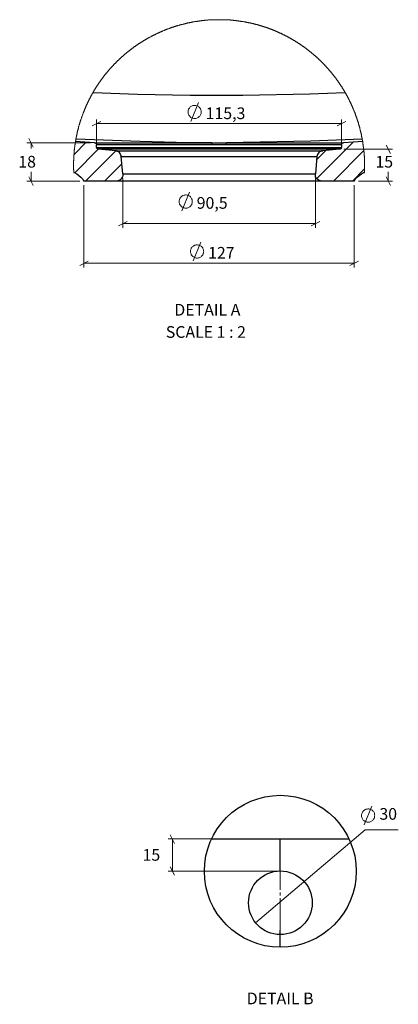
# Model space of a CAD drawing. Units: millimetres. Extents: x 311 to 2694, y -2066 to 503.
# Drawn here: x 1954 to 2133, y -352 to 112 of the extents above; entities that cross this region are included whole.
import ezdxf

# ---------------------------------------------------------------- set-up
doc = ezdxf.new("R2010")
doc.units = ezdxf.units.MM
doc.linetypes.add('AI-Linetype-3', pattern=[19.05, 15.24, -1.27, 1.27, -1.27])
for name, color, linetype in [('Capa 1', 7, 'Continuous'), ('Capa 3', 7, 'Continuous'), ('DUPONT CORIAN DIMENSIONS', 7, 'Continuous')]:
    doc.layers.add(name, color=color, linetype=linetype)
doc.styles.get("Standard").update_dxf_attribs({"font": 'arial.ttf'})

msp = doc.modelspace()

# ---------------------------------------------------------------- linework, layer by layer
at = {"layer": 'Capa 1', "lineweight": 18}
for points in [[(2116.87, 43.01), (2116.87, 43.15), (2116.87, 43.36), (2116.87, 43.5), (2116.87, 43.64), (2116.87, 43.85), (2116.87, 44), (2116.87, 44.21), (2116.87, 44.35), (2116.87, 44.49), (2116.87, 44.7), (2116.87, 44.84), (2116.87, 44.98), (2116.87, 45.2), (2116.87, 45.34), (2116.87, 45.48), (2116.87, 45.69), (2116.87, 45.83), (2116.87, 45.97), (2116.8, 46.18), (2116.8, 46.32), (2116.8, 46.47), (2116.8, 46.68), (2116.8, 46.82), (2116.8, 46.96), (2116.8, 47.17), (2116.8, 47.31), (2116.73, 47.45), (2116.73, 47.66), (2116.73, 47.81), (2116.73, 47.95), (2116.73, 48.16), (2116.73, 48.3), (2116.66, 48.44), (2116.66, 48.65), (2116.66, 48.79), (2116.66, 48.93), (2116.66, 49.15), (2116.59, 49.29), (2116.59, 49.43), (2116.59, 49.64), (2116.59, 49.78), (2116.59, 49.85), (2116.52, 50.06), (2116.52, 50.2), (2116.52, 50.35), (2116.52, 50.56), (2116.45, 50.7), (2116.45, 50.84), (2116.45, 51.05), (2116.45, 51.19), (2116.38, 51.33), (2116.38, 51.55), (2116.38, 51.69), (2116.31, 51.83), (2116.31, 52.04), (2116.31, 52.18), (2116.24, 52.32), (2116.24, 52.53), (2116.24, 52.67), (2116.17, 52.82), (2116.17, 53.03), (2116.17, 53.17), (2116.09, 53.31), (2116.09, 53.52), (2116.09, 53.66), (2116.02, 53.8), (2116.02, 54.01), (2116.02, 54.09), (2115.95, 54.23), (2115.95, 54.37), (2115.95, 54.58), (2115.88, 54.72), (2115.88, 54.86), (2115.81, 55), (2115.81, 55.21), (2115.81, 55.36), (2115.74, 55.5), (2115.74, 55.71), (2115.67, 55.85), (2115.67, 55.99), (2115.6, 56.2), (2115.6, 56.34), (2115.53, 56.48), (2115.53, 56.63), (2115.53, 56.84), (2115.46, 56.98), (2115.46, 57.12), (2115.39, 57.33), (2115.39, 57.47), (2115.32, 57.61), (2115.32, 57.82), (2115.25, 57.97), (2115.25, 58.11), (2115.18, 58.25), (2115.18, 58.46), (2115.11, 58.6), (2115.04, 58.74), (2115.04, 58.95), (2114.97, 59.09), (2114.97, 59.24), (2114.9, 59.38), (2114.9, 59.59), (2114.82, 59.73), (2114.82, 59.87), (2114.75, 60.08), (2114.68, 60.22), (2114.68, 60.36), (2114.61, 60.51), (2114.61, 60.72), (2114.54, 60.86), (2114.47, 61), (2114.47, 61.14), (2114.4, 61.35), (2114.4, 61.49), (2114.33, 61.63), (2114.26, 61.78), (2114.26, 61.99), (2114.19, 62.13), (2114.12, 62.27), (2114.12, 62.41), (2114.05, 62.62), (2113.98, 62.76), (2113.98, 62.9), (2113.91, 63.05), (2113.84, 63.26), (2113.84, 63.4), (2113.77, 63.54), (2113.7, 63.68), (2113.63, 63.89), (2113.63, 64.03), (2113.55, 64.17), (2113.48, 64.32), (2113.48, 64.53), (2113.41, 64.67), (2113.34, 64.81), (2113.27, 64.95), (2113.27, 65.09), (2113.2, 65.3), (2113.13, 65.44), (2113.06, 65.59), (2112.99, 65.73), (2112.99, 65.94), (2112.92, 66.08), (2112.85, 66.22), (2112.78, 66.36), (2112.71, 66.5), (2112.71, 66.71), (2112.64, 66.86), (2112.57, 67), (2112.5, 67.14), (2112.43, 67.28), (2112.43, 67.49), (2112.36, 67.63), (2112.28, 67.77), (2112.21, 67.91), (2112.14, 68.06), (2112.07, 68.2), (2112, 68.41), (2112, 68.55), (2111.93, 68.69), (2111.86, 68.83), (2111.79, 68.97), (2111.72, 69.18), (2111.65, 69.33), (2111.58, 69.47), (2111.51, 69.61), (2111.44, 69.75), (2111.37, 69.89), (2111.37, 70.1), (2111.3, 70.24), (2111.23, 70.38), (2111.16, 70.52), (2111.09, 70.67), (2111.01, 70.81), (2110.94, 70.95), (2110.87, 71.16), (2110.8, 71.3), (2110.73, 71.44), (2110.66, 71.58), (2110.59, 71.72), (2110.52, 71.87), (2110.45, 72.01), (2110.38, 72.15), (2110.31, 72.36), (2110.24, 72.5), (2110.17, 72.64), (2110.1, 72.78), (2110.03, 72.92), (2109.96, 73.06), (2109.89, 73.21), (2109.82, 73.35), (2109.74, 73.49), (2109.67, 73.7), (2109.6, 73.84), (2109.53, 73.98), (2109.46, 74.12), (2109.39, 74.26), (2109.32, 74.41), (2109.18, 74.55), (2109.11, 74.69), (2109.04, 74.83), (2108.97, 74.97), (2108.9, 75.11), (2108.83, 75.32), (2108.76, 75.46), (2108.69, 75.6), (2108.62, 75.75), (2108.55, 75.89), (2108.4, 76.03), (2108.33, 76.17), (2108.26, 76.31), (2108.19, 76.45), (2108.12, 76.59), (2108.05, 76.73), (2107.98, 76.87), (2107.84, 77.02), (2107.77, 77.16), (2107.7, 77.3), (2107.63, 77.44), (2107.56, 77.58), (2107.49, 77.72), (2107.42, 77.86), (2107.28, 78), (2107.2, 78.14), (2107.13, 78.29), (2107.06, 78.43), (2106.99, 78.57), (2106.85, 78.71), (2106.78, 78.85), (2106.71, 78.99), (2106.64, 79.13), (2106.5, 79.27), (2106.43, 79.41), (2106.36, 79.56), (2106.29, 79.7), (2106.15, 79.84), (2106.08, 79.98), (2106.01, 80.12), (2105.93, 80.26), (2105.79, 80.4), (2105.72, 80.54), (2105.65, 80.68), (2105.51, 80.83), (2105.44, 80.97), (2105.37, 81.11), (2105.3, 81.18), (2105.16, 81.32), (2105.09, 81.46), (2105.02, 81.6), (2104.88, 81.74), (2104.81, 81.88), (2104.74, 82.03), (2104.59, 82.17), (2104.52, 82.31), (2104.45, 82.45), (2104.31, 82.59), (2104.24, 82.73), (2104.17, 82.87), (2104.03, 83.01), (2103.96, 83.08), (2103.82, 83.22), (2103.75, 83.37), (2103.68, 83.51), (2103.54, 83.65), (2103.47, 83.79), (2103.32, 83.93), (2103.25, 84.07), (2103.18, 84.21), (2103.04, 84.28), (2102.97, 84.42), (2102.83, 84.57), (2102.76, 84.71), (2102.69, 84.85), (2102.55, 84.99), (2102.48, 85.13), (2102.34, 85.2), (2102.27, 85.34), (2102.12, 85.48), (2102.05, 85.62), (2101.91, 85.76), (2101.84, 85.91), (2101.7, 85.98), (2101.63, 86.12), (2101.56, 86.26), (2101.42, 86.4), (2101.35, 86.54), (2101.21, 86.68), (2101.14, 86.75), (2101, 86.89), (2100.93, 87.03), (2100.78, 87.18), (2100.71, 87.32), (2100.57, 87.39), (2100.43, 87.53), (2100.36, 87.67), (2100.22, 87.81), (2100.15, 87.88), (2100.01, 88.02), (2099.94, 88.16), (2099.8, 88.3), (2099.73, 88.45), (2099.58, 88.52), (2099.51, 88.66), (2099.37, 88.8), (2099.23, 88.94), (2099.16, 89.01), (2099.02, 89.15), (2098.95, 89.29), (2098.81, 89.36), (2098.74, 89.5), (2098.6, 89.65), (2098.46, 89.79), (2098.39, 89.86), (2098.24, 90), (2098.17, 90.14), (2098.03, 90.21), (2097.89, 90.35), (2097.82, 90.49), (2097.68, 90.63), (2097.54, 90.7), (2097.47, 90.84), (2097.33, 90.99), (2097.26, 91.06), (2097.12, 91.2), (2096.97, 91.34), (2096.9, 91.41), (2096.76, 91.55), (2096.62, 91.69), (2096.55, 91.76), (2096.41, 91.9), (2096.27, 92.04), (2096.2, 92.11), (2096.06, 92.26), (2095.92, 92.33), (2095.77, 92.47), (2095.7, 92.61), (2095.56, 92.68), (2095.42, 92.82), (2095.35, 92.96), (2095.21, 93.03), (2095.07, 93.17), (2095, 93.24), (2094.86, 93.38), (2094.72, 93.53), (2094.58, 93.6), (2094.5, 93.74), (2094.36, 93.81), (2094.22, 93.95), (2094.08, 94.02), (2094.01, 94.16), (2093.87, 94.3), (2093.73, 94.37), (2093.59, 94.51), (2093.52, 94.58), (2093.38, 94.73), (2093.23, 94.8), (2093.09, 94.94), (2092.95, 95.01), (2092.88, 95.15), (2092.74, 95.22), (2092.6, 95.36), (2092.46, 95.43), (2092.39, 95.57), (2092.25, 95.64), (2092.11, 95.78), (2091.96, 95.85), (2091.82, 96), (2091.68, 96.07), (2091.61, 96.21), (2091.47, 96.28), (2091.33, 96.42), (2091.19, 96.49), (2091.05, 96.63), (2090.98, 96.7), (2090.84, 96.84), (2090.69, 96.91), (2090.55, 97.05), (2090.41, 97.12), (2090.27, 97.19), (2090.13, 97.34), (2090.06, 97.41), (2089.92, 97.55), (2089.78, 97.62), (2089.64, 97.76), (2089.5, 97.83), (2089.35, 97.9), (2089.21, 98.04), (2089.07, 98.11), (2089, 98.25), (2088.86, 98.32), (2088.72, 98.39), (2088.58, 98.54), (2088.44, 98.61), (2088.3, 98.68), (2088.15, 98.82), (2088.01, 98.89), (2087.87, 99.03), (2087.73, 99.1), (2087.59, 99.17), (2087.52, 99.31), (2087.38, 99.38), (2087.24, 99.45), (2087.1, 99.59), (2086.96, 99.66), (2086.81, 99.73), (2086.67, 99.88), (2086.53, 99.95), (2086.39, 100.02), (2086.25, 100.09), (2086.11, 100.23), (2085.97, 100.3), (2085.83, 100.37), (2085.69, 100.51), (2085.54, 100.58), (2085.4, 100.65), (2085.26, 100.72), (2085.12, 100.86), (2084.98, 100.93), (2084.84, 101), (2084.7, 101.08), (2084.56, 101.22), (2084.42, 101.29), (2084.27, 101.36), (2084.13, 101.43), (2083.99, 101.57), (2083.85, 101.64), (2083.71, 101.71), (2083.57, 101.78), (2083.43, 101.85), (2083.29, 101.99), (2083.15, 102.06), (2083, 102.13), (2082.86, 102.2), (2082.72, 102.27), (2082.58, 102.42), (2082.44, 102.49), (2082.3, 102.56), (2082.16, 102.63), (2082.02, 102.7), (2081.88, 102.77), (2081.73, 102.91), (2081.59, 102.98), (2081.45, 103.05), (2081.31, 103.12), (2081.17, 103.19), (2081.03, 103.26), (2080.89, 103.33), (2080.75, 103.4), (2080.53, 103.47), (2080.39, 103.62), (2080.25, 103.69), (2080.11, 103.76), (2079.97, 103.83), (2079.83, 103.9), (2079.69, 103.97), (2079.55, 104.04), (2079.41, 104.11), (2079.26, 104.18), (2079.12, 104.25), (2078.98, 104.32), (2078.77, 104.39), (2078.63, 104.46), (2078.49, 104.53), (2078.35, 104.6), (2078.21, 104.67), (2078.07, 104.74), (2077.92, 104.89), (2077.78, 104.96), (2077.64, 105.03), (2077.43, 105.1), (2077.29, 105.17), (2077.15, 105.17), (2077.01, 105.24), (2076.87, 105.31), (2076.72, 105.38), (2076.58, 105.45), (2076.37, 105.52), (2076.23, 105.59), (2076.09, 105.66), (2075.95, 105.73), (2075.81, 105.8), (2075.67, 105.87), (2075.53, 105.94), (2075.31, 106.01), (2075.17, 106.08), (2075.03, 106.16), (2074.89, 106.23), (2074.75, 106.3), (2074.61, 106.37), (2074.4, 106.37), (2074.26, 106.44), (2074.11, 106.51), (2073.97, 106.58), (2073.83, 106.65), (2073.69, 106.72), (2073.48, 106.79), (2073.34, 106.86), (2073.2, 106.86), (2073.06, 106.93), (2072.91, 107), (2072.7, 107.07), (2072.56, 107.14), (2072.42, 107.21), (2072.28, 107.21), (2072.14, 107.28), (2071.93, 107.35), (2071.79, 107.43), (2071.64, 107.5), (2071.5, 107.5), (2071.36, 107.57), (2071.15, 107.64), (2071.01, 107.71), (2070.87, 107.78), (2070.73, 107.78), (2070.59, 107.85), (2070.37, 107.92), (2070.23, 107.99), (2070.09, 107.99), (2069.95, 108.06), (2069.74, 108.13), (2069.6, 108.2), (2069.46, 108.2), (2069.32, 108.27), (2069.18, 108.34), (2068.96, 108.34), (2068.82, 108.41), (2068.68, 108.48), (2068.54, 108.48), (2068.33, 108.55), (2068.19, 108.62), (2068.05, 108.7), (2067.91, 108.7), (2067.69, 108.77), (2067.55, 108.84), (2067.41, 108.84), (2067.27, 108.91), (2067.06, 108.91), (2066.92, 108.98), (2066.78, 109.05), (2066.64, 109.05), (2066.42, 109.12), (2066.28, 109.19), (2066.14, 109.19), (2065.93, 109.26), (2065.79, 109.26), (2065.65, 109.33), (2065.51, 109.4), (2065.29, 109.4), (2065.15, 109.47), (2065.01, 109.47), (2064.87, 109.54), (2064.66, 109.54), (2064.52, 109.61), (2064.38, 109.68), (2064.17, 109.68), (2064.02, 109.75), (2063.88, 109.75), (2063.74, 109.82), (2063.53, 109.82), (2063.39, 109.89), (2063.25, 109.89), (2063.04, 109.97), (2062.9, 109.97), (2062.75, 110.04), (2062.61, 110.04), (2062.4, 110.11), (2062.26, 110.11), (2062.12, 110.18), (2061.91, 110.18), (2061.77, 110.25), (2061.63, 110.25), (2061.41, 110.25), (2061.27, 110.32), (2061.13, 110.32), (2060.99, 110.39), (2060.78, 110.39), (2060.64, 110.46), (2060.5, 110.46), (2060.29, 110.46), (2060.14, 110.53), (2060, 110.53), (2059.79, 110.6), (2059.65, 110.6), (2059.51, 110.6), (2059.3, 110.67), (2059.16, 110.67), (2059.02, 110.74), (2058.8, 110.74), (2058.66, 110.74), (2058.52, 110.81), (2058.31, 110.81), (2058.17, 110.81), (2058.03, 110.88), (2057.89, 110.88), (2057.67, 110.88), (2057.53, 110.95), (2057.39, 110.95), (2057.18, 110.95), (2057.04, 111.02), (2056.9, 111.02), (2056.69, 111.02), (2056.55, 111.02), (2056.4, 111.09), (2056.19, 111.09), (2056.05, 111.09), (2055.91, 111.09), (2055.7, 111.16), (2055.56, 111.16), (2055.42, 111.16), (2055.21, 111.16), (2055.06, 111.24), (2054.92, 111.24), (2054.71, 111.24), (2054.57, 111.24), (2054.43, 111.31), (2054.22, 111.31), (2054.08, 111.31), (2053.94, 111.31), (2053.72, 111.31), (2053.58, 111.38), (2053.44, 111.38), (2053.23, 111.38), (2053.09, 111.38), (2052.95, 111.38), (2052.74, 111.38), (2052.59, 111.38), (2052.38, 111.45), (2052.24, 111.45), (2052.1, 111.45), (2051.89, 111.45), (2051.75, 111.45), (2051.61, 111.45), (2051.4, 111.45), (2051.25, 111.45), (2051.11, 111.52), (2050.9, 111.52), (2050.76, 111.52), (2050.62, 111.52), (2050.41, 111.52), (2050.27, 111.52), (2050.13, 111.52), (2049.91, 111.52), (2049.77, 111.52), (2049.63, 111.52), (2049.42, 111.52), (2049.28, 111.52), (2049.14, 111.52), (2048.93, 111.52), (2048.78, 111.52), (2048.64, 111.52), (2048.43, 111.52), (2048.29, 111.52), (2048.08, 111.52), (2047.94, 111.52), (2047.8, 111.52), (2047.59, 111.52), (2047.44, 111.52), (2047.3, 111.52), (2047.09, 111.52), (2046.95, 111.52), (2046.81, 111.52), (2046.6, 111.52), (2046.46, 111.52), (2046.32, 111.52), (2046.1, 111.52), (2045.96, 111.52), (2045.82, 111.52), (2045.61, 111.52), (2045.47, 111.45), (2045.33, 111.45), (2045.12, 111.45), (2044.97, 111.45), (2044.83, 111.45), (2044.62, 111.45), (2044.48, 111.45), (2044.34, 111.45), (2044.13, 111.38), (2043.99, 111.38), (2043.85, 111.38), (2043.63, 111.38), (2043.49, 111.38), (2043.35, 111.38), (2043.14, 111.31), (2043, 111.31), (2042.79, 111.31), (2042.65, 111.31), (2042.51, 111.31), (2042.29, 111.31), (2042.15, 111.24), (2042.01, 111.24), (2041.8, 111.24), (2041.66, 111.24), (2041.52, 111.16), (2041.31, 111.16), (2041.16, 111.16), (2041.02, 111.16), (2040.81, 111.09), (2040.67, 111.09), (2040.53, 111.09), (2040.32, 111.09), (2040.18, 111.02), (2040.04, 111.02), (2039.82, 111.02), (2039.68, 110.95), (2039.54, 110.95), (2039.4, 110.95), (2039.19, 110.95), (2039.05, 110.88), (2038.91, 110.88), (2038.7, 110.88), (2038.55, 110.81), (2038.41, 110.81), (2038.2, 110.81), (2038.06, 110.74), (2037.92, 110.74), (2037.71, 110.74), (2037.57, 110.67), (2037.43, 110.67), (2037.21, 110.6), (2037.07, 110.6), (2036.93, 110.6), (2036.72, 110.53), (2036.58, 110.53), (2036.44, 110.46), (2036.23, 110.46), (2036.08, 110.46), (2035.94, 110.39), (2035.8, 110.39), (2035.59, 110.32), (2035.45, 110.32), (2035.31, 110.25), (2035.1, 110.25), (2034.96, 110.25), (2034.81, 110.18), (2034.6, 110.18), (2034.46, 110.11), (2034.32, 110.11), (2034.18, 110.04), (2033.97, 110.04), (2033.83, 109.97), (2033.69, 109.97), (2033.47, 109.89), (2033.33, 109.89), (2033.19, 109.82), (2032.98, 109.82), (2032.84, 109.75), (2032.7, 109.75), (2032.56, 109.68), (2032.35, 109.61), (2032.2, 109.61), (2032.06, 109.54), (2031.92, 109.54), (2031.71, 109.47), (2031.57, 109.47), (2031.43, 109.4), (2031.22, 109.33), (2031.08, 109.33), (2030.93, 109.26), (2030.79, 109.26), (2030.58, 109.19), (2030.44, 109.12), (2030.3, 109.12), (2030.16, 109.05), (2029.95, 109.05), (2029.81, 108.98), (2029.66, 108.91), (2029.52, 108.91), (2029.31, 108.84), (2029.17, 108.77), (2029.03, 108.77), (2028.82, 108.7), (2028.68, 108.62), (2028.54, 108.62), (2028.39, 108.55), (2028.25, 108.48), (2028.04, 108.48), (2027.9, 108.41), (2027.76, 108.34), (2027.62, 108.34), (2027.41, 108.27), (2027.27, 108.2), (2027.12, 108.13), (2026.98, 108.13), (2026.77, 108.06), (2026.63, 107.99), (2026.49, 107.92), (2026.35, 107.92), (2026.21, 107.85), (2026, 107.78), (2025.85, 107.71), (2025.71, 107.71), (2025.57, 107.64), (2025.36, 107.57), (2025.22, 107.5), (2025.08, 107.43), (2024.94, 107.43), (2024.8, 107.35), (2024.58, 107.28), (2024.44, 107.21), (2024.3, 107.14), (2024.16, 107.14), (2024.02, 107.07), (2023.81, 107), (2023.67, 106.93), (2023.53, 106.86), (2023.38, 106.79), (2023.24, 106.79), (2023.03, 106.72), (2022.89, 106.65), (2022.75, 106.58), (2022.61, 106.51), (2022.47, 106.44), (2022.33, 106.37), (2022.11, 106.3), (2021.97, 106.23), (2021.83, 106.23), (2021.69, 106.16), (2021.55, 106.08), (2021.41, 106.01), (2021.2, 105.94), (2021.06, 105.87), (2020.92, 105.8), (2020.77, 105.73), (2020.63, 105.66), (2020.49, 105.59), (2020.35, 105.52), (2020.14, 105.45), (2020, 105.38), (2019.86, 105.31), (2019.72, 105.24), (2019.57, 105.17), (2019.43, 105.1), (2019.29, 105.03), (2019.15, 104.96), (2018.94, 104.89), (2018.8, 104.81), (2018.66, 104.74), (2018.52, 104.67), (2018.38, 104.6), (2018.23, 104.53), (2018.09, 104.46), (2017.95, 104.39), (2017.81, 104.32), (2017.6, 104.25), (2017.46, 104.18), (2017.32, 104.11), (2017.18, 104.04), (2017.03, 103.97), (2016.89, 103.9), (2016.75, 103.83), (2016.61, 103.76), (2016.47, 103.62), (2016.33, 103.54), (2016.19, 103.47), (2016.05, 103.4), (2015.84, 103.33), (2015.69, 103.26), (2015.55, 103.19), (2015.41, 103.12), (2015.27, 103.05), (2015.13, 102.91), (2014.99, 102.84), (2014.85, 102.77), (2014.71, 102.7), (2014.57, 102.63), (2014.42, 102.56), (2014.28, 102.49), (2014.14, 102.35), (2014, 102.27), (2013.86, 102.2), (2013.72, 102.13), (2013.58, 102.06), (2013.44, 101.92), (2013.3, 101.85), (2013.15, 101.78), (2013.01, 101.71), (2012.87, 101.64), (2012.73, 101.5), (2012.59, 101.43), (2012.45, 101.36), (2012.31, 101.29), (2012.17, 101.15), (2012.03, 101.08), (2011.88, 101), (2011.74, 100.93), (2011.6, 100.79), (2011.46, 100.72), (2011.32, 100.65), (2011.18, 100.58), (2011.04, 100.44), (2010.9, 100.37), (2010.76, 100.3), (2010.61, 100.23), (2010.47, 100.09), (2010.33, 100.02), (2010.19, 99.95), (2010.05, 99.81), (2009.91, 99.73), (2009.77, 99.66), (2009.63, 99.52), (2009.49, 99.45), (2009.34, 99.38), (2009.27, 99.24), (2009.13, 99.17), (2008.99, 99.1), (2008.85, 98.96), (2008.71, 98.89), (2008.57, 98.82), (2008.43, 98.68), (2008.29, 98.61), (2008.14, 98.46), (2008, 98.39), (2007.86, 98.32), (2007.79, 98.18), (2007.65, 98.11), (2007.51, 98.04), (2007.37, 97.9), (2007.23, 97.83), (2007.09, 97.69), (2006.95, 97.62), (2006.8, 97.48), (2006.73, 97.41), (2006.59, 97.34), (2006.45, 97.19), (2006.31, 97.12), (2006.17, 96.98), (2006.03, 96.91), (2005.89, 96.77), (2005.82, 96.7), (2005.68, 96.63), (2005.53, 96.49), (2005.39, 96.42), (2005.25, 96.28), (2005.11, 96.21), (2005.04, 96.07), (2004.9, 96), (2004.76, 95.85), (2004.62, 95.78), (2004.48, 95.64), (2004.41, 95.57), (2004.26, 95.43), (2004.12, 95.36), (2003.98, 95.22), (2003.84, 95.15), (2003.77, 95.01), (2003.63, 94.94), (2003.49, 94.8), (2003.35, 94.65), (2003.28, 94.58), (2003.14, 94.44), (2002.99, 94.37), (2002.85, 94.23), (2002.78, 94.16), (2002.64, 94.02), (2002.5, 93.95), (2002.36, 93.81), (2002.29, 93.67), (2002.15, 93.6), (2002.01, 93.46), (2001.87, 93.38), (2001.79, 93.24), (2001.65, 93.1), (2001.51, 93.03), (2001.37, 92.89), (2001.3, 92.82), (2001.16, 92.68), (2001.02, 92.54), (2000.95, 92.47), (2000.81, 92.33), (2000.67, 92.26), (2000.6, 92.11), (2000.45, 91.97), (2000.31, 91.9), (2000.24, 91.76), (2000.1, 91.62), (1999.96, 91.55), (1999.89, 91.41), (1999.75, 91.27), (1999.61, 91.2), (1999.54, 91.06), (1999.4, 90.92), (1999.25, 90.84), (1999.18, 90.7), (1999.04, 90.56), (1998.9, 90.49), (1998.83, 90.35), (1998.69, 90.21), (1998.62, 90.07), (1998.48, 90), (1998.34, 89.86), (1998.27, 89.72), (1998.13, 89.65), (1998.06, 89.5), (1997.91, 89.36), (1997.77, 89.22), (1997.7, 89.15), (1997.56, 89.01), (1997.49, 88.87), (1997.35, 88.8), (1997.28, 88.66), (1997.14, 88.52), (1997, 88.38), (1996.93, 88.23), (1996.79, 88.16), (1996.71, 88.02), (1996.57, 87.88), (1996.5, 87.74), (1996.36, 87.67), (1996.29, 87.53), (1996.15, 87.39), (1996.08, 87.25), (1995.94, 87.11), (1995.87, 87.03), (1995.73, 86.89), (1995.66, 86.75), (1995.52, 86.61), (1995.44, 86.47), (1995.3, 86.4), (1995.23, 86.26), (1995.09, 86.12), (1995.02, 85.98), (1994.88, 85.84), (1994.81, 85.76), (1994.67, 85.62), (1994.6, 85.48), (1994.46, 85.34), (1994.39, 85.2), (1994.32, 85.06), (1994.17, 84.92), (1994.1, 84.85), (1993.96, 84.71), (1993.89, 84.57), (1993.75, 84.42), (1993.68, 84.28), (1993.61, 84.14), (1993.47, 84), (1993.4, 83.86), (1993.26, 83.79), (1993.19, 83.65), (1993.12, 83.51), (1992.98, 83.37), (1992.9, 83.22), (1992.76, 83.08), (1992.69, 82.94), (1992.62, 82.8), (1992.48, 82.66), (1992.41, 82.52), (1992.34, 82.45), (1992.2, 82.31), (1992.13, 82.17), (1992.06, 82.03), (1991.92, 81.88), (1991.85, 81.74), (1991.78, 81.6), (1991.63, 81.46), (1991.56, 81.32), (1991.49, 81.18), (1991.35, 81.04), (1991.28, 80.9), (1991.21, 80.76), (1991.07, 80.61), (1991, 80.47), (1990.93, 80.33), (1990.86, 80.19), (1990.72, 80.05), (1990.65, 79.91), (1990.58, 79.84), (1990.51, 79.7), (1990.36, 79.56), (1990.29, 79.41), (1990.22, 79.27), (1990.15, 79.13), (1990.01, 78.99), (1989.94, 78.85), (1989.87, 78.71), (1989.8, 78.57), (1989.66, 78.43), (1989.59, 78.29), (1989.52, 78.14), (1989.45, 78), (1989.38, 77.86), (1989.24, 77.65), (1989.17, 77.51), (1989.09, 77.37), (1989.02, 77.23), (1988.95, 77.09), (1988.88, 76.95), (1988.74, 76.8), (1988.67, 76.66), (1988.6, 76.52), (1988.53, 76.38), (1988.46, 76.24), (1988.39, 76.1), (1988.32, 75.96), (1988.18, 75.82), (1988.11, 75.68), (1988.04, 75.53), (1987.97, 75.39), (1987.9, 75.25), (1987.82, 75.11), (1987.75, 74.97), (1987.68, 74.83), (1987.61, 74.62), (1987.54, 74.48), (1987.47, 74.33), (1987.33, 74.19), (1987.26, 74.05), (1987.19, 73.91), (1987.12, 73.77), (1987.05, 73.63), (1986.98, 73.49), (1986.91, 73.35), (1986.84, 73.14), (1986.77, 72.99), (1986.7, 72.85), (1986.63, 72.71), (1986.55, 72.57), (1986.48, 72.43), (1986.41, 72.29), (1986.34, 72.15), (1986.27, 72.01), (1986.2, 71.79), (1986.13, 71.65), (1986.06, 71.51), (1985.99, 71.37), (1985.92, 71.23), (1985.85, 71.09), (1985.78, 70.95), (1985.71, 70.74), (1985.64, 70.6), (1985.57, 70.45), (1985.5, 70.31), (1985.43, 70.17), (1985.43, 70.03), (1985.36, 69.89), (1985.28, 69.68), (1985.21, 69.54), (1985.14, 69.4), (1985.07, 69.25), (1985, 69.11), (1984.93, 68.97), (1984.86, 68.76), (1984.79, 68.62), (1984.79, 68.48), (1984.72, 68.34), (1984.65, 68.2), (1984.58, 67.98), (1984.51, 67.84), (1984.44, 67.7), (1984.37, 67.56), (1984.37, 67.42), (1984.3, 67.28), (1984.23, 67.07), (1984.16, 66.93), (1984.09, 66.79), (1984.01, 66.64), (1984.01, 66.5), (1983.94, 66.29), (1983.87, 66.15), (1983.8, 66.01), (1983.73, 65.87), (1983.73, 65.66), (1983.66, 65.52), (1983.59, 65.37), (1983.52, 65.23), (1983.52, 65.09), (1983.45, 64.88), (1983.38, 64.74), (1983.31, 64.6), (1983.31, 64.46), (1983.24, 64.25), (1983.17, 64.1), (1983.1, 63.96), (1983.1, 63.82), (1983.03, 63.68), (1982.96, 63.47), (1982.96, 63.33), (1982.89, 63.19), (1982.82, 63.05), (1982.82, 62.83), (1982.74, 62.69), (1982.67, 62.55), (1982.67, 62.41), (1982.6, 62.2), (1982.53, 62.06), (1982.53, 61.92), (1982.46, 61.78), (1982.39, 61.56), (1982.39, 61.42), (1982.32, 61.28), (1982.25, 61.14), (1982.25, 60.93), (1982.18, 60.79), (1982.18, 60.65), (1982.11, 60.44), (1982.04, 60.29), (1982.04, 60.15), (1981.97, 60.01), (1981.97, 59.8), (1981.9, 59.66), (1981.9, 59.52), (1981.83, 59.38), (1981.76, 59.17), (1981.76, 59.02), (1981.69, 58.88), (1981.69, 58.67), (1981.62, 58.53), (1981.62, 58.39), (1981.55, 58.25), (1981.55, 58.04), (1981.47, 57.9), (1981.47, 57.75), (1981.4, 57.54), (1981.4, 57.4), (1981.33, 57.26), (1981.33, 57.12), (1981.26, 56.91), (1981.26, 56.77), (1981.19, 56.63), (1981.19, 56.41), (1981.12, 56.27), (1981.12, 56.13), (1981.05, 55.92), (1981.05, 55.78), (1981.05, 55.64), (1980.98, 55.5), (1980.98, 55.28), (1980.91, 55.21), (1980.91, 55), (1980.91, 54.86), (1980.84, 54.72), (1980.84, 54.51), (1980.77, 54.37), (1980.77, 54.23), (1980.77, 54.09), (1980.7, 53.87), (1980.7, 53.73), (1980.7, 53.59), (1980.63, 53.38), (1980.63, 53.24), (1980.63, 53.1), (1980.56, 52.89), (1980.56, 52.74), (1980.49, 52.6), (1980.49, 52.39), (1980.49, 52.25), (1980.49, 52.11), (1980.42, 51.9), (1980.42, 51.76), (1980.42, 51.62), (1980.35, 51.4), (1980.35, 51.26), (1980.35, 51.12), (1980.35, 50.91), (1980.28, 50.77), (1980.28, 50.63), (1980.28, 50.42), (1980.2, 50.28), (1980.2, 50.13), (1980.2, 49.92), (1980.2, 49.78), (1980.2, 49.64), (1980.13, 49.43), (1980.13, 49.29), (1980.13, 49.15), (1980.13, 48.93), (1980.06, 48.79), (1980.06, 48.65), (1980.06, 48.44), (1980.06, 48.3), (1980.06, 48.16), (1980.06, 48.09), (1979.99, 47.88), (1979.99, 47.74), (1979.99, 47.59), (1979.99, 47.38), (1979.99, 47.24), (1979.99, 47.1), (1979.99, 46.89), (1979.92, 46.75), (1979.92, 46.61), (1979.92, 46.39), (1979.92, 46.25), (1979.92, 46.04), (1979.92, 45.9), (1979.92, 45.76), (1979.92, 45.55), (1979.92, 45.41), (1979.92, 45.27), (1979.85, 45.05), (1979.85, 44.91), (1979.85, 44.77), (1979.85, 44.56), (1979.85, 44.42), (1979.85, 44.28), (1979.85, 44.07), (1979.85, 43.93), (1979.85, 43.78), (1979.85, 43.57), (1979.85, 43.43), (1979.85, 43.29), (1979.85, 43.08), (1979.85, 42.94), (1979.85, 42.8), (1979.85, 42.58), (1979.85, 42.44), (1979.85, 42.3), (1979.85, 42.09), (1979.85, 41.95), (1979.85, 41.74), (1979.85, 41.6), (1979.85, 41.46), (1979.85, 41.24), (1979.85, 41.1), (1979.85, 40.96), (1979.92, 40.75), (1979.92, 40.61), (1979.92, 40.47), (1979.92, 40.26), (1979.92, 40.12), (1979.92, 39.97), (1979.92, 39.76), (1979.92, 39.62)], [(1985.78, 53.8), (1980.06, 48.09)], [(2111.51, 53.8), (2094.36, 36.66)], [(1991.42, 50.49), (1980.42, 39.41)], [(1999.68, 49.78), (1985.5, 35.53)], [(2098.6, 49.92), (2094.36, 45.62)], [(2116.59, 49.85), (2102.27, 35.53)], [(2002.57, 43.64), (1994.46, 35.53)], [(2116.8, 39.62), (2116.8, 39.76), (2116.8, 39.97), (2116.87, 40.12), (2116.87, 40.26), (2116.87, 40.47), (2116.87, 40.61), (2116.87, 40.75), (2116.87, 40.96), (2116.87, 41.1), (2116.87, 41.24), (2116.87, 41.39), (2116.87, 41.53), (2116.87, 41.74), (2116.87, 41.88), (2116.87, 42.02), (2116.87, 42.23), (2116.87, 42.37), (2116.87, 42.51), (2116.87, 42.73), (2116.87, 42.87), (2116.87, 43.01)], [(2116.87, 41.24), (2111.23, 35.53)]]:
    msp.add_lwpolyline(points, dxfattribs=at)
at = {"layer": 'Capa 1', "lineweight": 25}
for points in [[(1989.02, 77.23), (2009.98, 76.52), (2034.81, 76.03), (2059.58, 75.96), (2091.19, 76.66), (2107.7, 77.3)], [(1989.73, 53.59), (1980.77, 54.09)], [(2044.97, 53.59), (2028.11, 53.73), (2011.25, 54.16), (1980.91, 55.21)], [(1989.73, 53.59), (1989.94, 53.59), (1990.44, 53.59), (1991.42, 53.59), (1992.69, 53.59), (1994.32, 53.59), (1996.29, 53.59), (1998.62, 53.59), (2001.23, 53.59), (2004.12, 53.59), (2007.37, 53.59), (2010.83, 53.59), (2014.49, 53.59), (2018.45, 53.59), (2022.54, 53.59), (2026.77, 53.59), (2031.22, 53.59), (2035.73, 53.59), (2040.32, 53.59), (2044.97, 53.59)], [(1989.73, 53.59), (1989.94, 53.59), (1990.08, 53.52), (1990.22, 53.38), (1990.36, 53.31), (1990.51, 53.17), (1990.58, 53.03), (1990.65, 52.82), (1990.65, 52.6)], [(2044.97, 52.6), (2040.46, 52.6), (2035.94, 52.6), (2031.5, 52.6), (2027.12, 52.6), (2022.96, 52.6), (2018.94, 52.6), (2015.06, 52.6), (2011.39, 52.6), (2008, 52.6), (2004.83, 52.6), (2002.01, 52.6), (1999.4, 52.6), (1997.14, 52.6), (1995.16, 52.6), (1993.54, 52.6), (1992.34, 52.6), (1991.42, 52.6), (1990.86, 52.6), (1990.65, 52.6)], [(1990.72, 51.4), (1990.65, 52.6)], [(1991.63, 50.49), (1991.49, 50.49), (1991.28, 50.56), (1991.14, 50.63), (1991, 50.77), (1990.93, 50.91), (1990.79, 51.05), (1990.79, 51.26), (1990.72, 51.4)], [(1990.72, 51.4), (1990.93, 51.4), (1991.42, 51.4), (1992.34, 51.4), (1993.54, 51.4), (1995.09, 51.4), (1997, 51.4), (1999.25, 51.4), (2001.72, 51.4), (2004.55, 51.4), (2007.65, 51.4), (2010.97, 51.4), (2014.49, 51.4), (2018.23, 51.4), (2022.19, 51.4), (2026.35, 51.4), (2030.58, 51.4), (2034.96, 51.4), (2039.33, 51.4), (2043.85, 51.4), (2048.36, 51.4), (2052.88, 51.4), (2057.39, 51.4), (2061.84, 51.4), (2066.21, 51.4), (2070.45, 51.4), (2074.54, 51.4), (2078.49, 51.4), (2082.23, 51.4), (2085.83, 51.4), (2089.14, 51.4), (2092.18, 51.4), (2095, 51.4), (2097.54, 51.4), (2099.73, 51.4), (2101.63, 51.4), (2103.18, 51.4), (2104.45, 51.4), (2105.3, 51.4), (2105.86, 51.4), (2106.01, 51.4)], [(2044.97, 53.59), (2048.36, 53.59), (2051.82, 53.59)], [(2044.97, 53.59), (2044.97, 53.59), (2044.97, 53.52), (2044.97, 53.38), (2044.97, 53.31), (2044.97, 53.17), (2044.97, 53.03), (2044.97, 52.82), (2044.97, 52.6)], [(2051.75, 52.6), (2048.36, 52.6), (2044.97, 52.6)], [(2051.75, 52.6), (2051.75, 52.82), (2051.75, 53.03), (2051.75, 53.17), (2051.75, 53.31), (2051.75, 53.38), (2051.75, 53.52), (2051.82, 53.59)], [(2106.08, 52.6), (2105.86, 52.6), (2105.37, 52.6), (2104.45, 52.6), (2103.18, 52.6), (2101.56, 52.6), (2099.66, 52.6), (2097.33, 52.6), (2094.79, 52.6), (2091.89, 52.6), (2088.72, 52.6), (2085.33, 52.6), (2081.66, 52.6), (2077.85, 52.6), (2073.83, 52.6), (2069.6, 52.6), (2065.29, 52.6), (2060.85, 52.6), (2056.33, 52.6), (2051.75, 52.6)], [(2115.81, 55.21), (2091.54, 54.3), (2059.79, 53.66), (2051.82, 53.59)], [(2051.82, 53.59), (2056.48, 53.59), (2061.06, 53.59), (2065.58, 53.59), (2069.95, 53.59), (2074.26, 53.59), (2078.35, 53.59), (2082.23, 53.59), (2085.97, 53.59), (2089.42, 53.59), (2092.6, 53.59), (2095.56, 53.59), (2098.17, 53.59), (2100.43, 53.59), (2102.48, 53.59), (2104.1, 53.59), (2105.37, 53.59), (2106.29, 53.59), (2106.85, 53.59), (2106.99, 53.59)], [(2106.01, 51.4), (2106.01, 51.26), (2105.93, 51.05), (2105.86, 50.91), (2105.72, 50.77), (2105.58, 50.63), (2105.44, 50.56), (2105.3, 50.49), (2105.09, 50.49)], [(2106.08, 52.6), (2106.01, 51.4)], [(2106.08, 52.6), (2106.08, 52.82), (2106.15, 53.03), (2106.29, 53.17), (2106.36, 53.31), (2106.5, 53.38), (2106.64, 53.52), (2106.85, 53.59), (2106.99, 53.59)], [(2116.02, 54.09), (2106.99, 53.59)], [(1999.54, 49.78), (1991.63, 50.49)], [(2105.09, 50.49), (2104.95, 50.49), (2104.38, 50.49), (2103.47, 50.49), (2102.2, 50.49), (2100.57, 50.49), (2098.6, 50.49), (2096.34, 50.49), (2093.73, 50.49), (2090.84, 50.49), (2087.66, 50.49), (2084.27, 50.49), (2080.61, 50.49), (2076.72, 50.49), (2072.7, 50.49), (2068.47, 50.49), (2064.17, 50.49), (2059.72, 50.49), (2055.21, 50.49), (2050.69, 50.49), (2046.1, 50.49), (2041.52, 50.49), (2037, 50.49), (2032.63, 50.49), (2028.25, 50.49), (2024.09, 50.49), (2020, 50.49), (2016.12, 50.49), (2012.52, 50.49), (2009.06, 50.49), (2005.89, 50.49), (2002.99, 50.49), (2000.45, 50.49), (1998.13, 50.49), (1996.22, 50.49), (1994.6, 50.49), (1993.33, 50.49), (1992.41, 50.49), (1991.85, 50.49), (1991.63, 50.49)], [(2002.29, 47.03), (2002.22, 47.52), (2002.01, 48.02), (2001.72, 48.51), (2001.44, 48.93), (2001.02, 49.22), (2000.6, 49.5), (2000.1, 49.71), (1999.54, 49.78)], [(1999.54, 49.78), (1999.75, 49.78), (2000.24, 49.78), (2001.16, 49.78), (2002.36, 49.78), (2003.91, 49.78), (2005.75, 49.78), (2007.93, 49.78), (2010.4, 49.78), (2013.15, 49.78), (2016.12, 49.78), (2019.36, 49.78), (2022.75, 49.78), (2026.42, 49.78), (2030.16, 49.78), (2034.11, 49.78), (2038.06, 49.78), (2042.15, 49.78), (2046.32, 49.78), (2050.48, 49.78), (2054.57, 49.78), (2058.66, 49.78), (2062.68, 49.78), (2066.56, 49.78), (2070.37, 49.78), (2073.97, 49.78), (2077.43, 49.78), (2080.61, 49.78), (2083.64, 49.78), (2086.39, 49.78), (2088.86, 49.78), (2090.98, 49.78), (2092.88, 49.78), (2094.43, 49.78), (2095.63, 49.78), (2096.48, 49.78), (2097.04, 49.78), (2097.19, 49.78)], [(2002.99, 38.85), (2002.29, 47.03)], [(2002.29, 47.03), (2002.43, 47.03), (2002.99, 47.03), (2003.84, 47.03), (2005.04, 47.03), (2006.59, 47.03), (2008.43, 47.03), (2010.61, 47.03), (2013.08, 47.03), (2015.76, 47.03), (2018.73, 47.03), (2021.97, 47.03), (2025.36, 47.03), (2028.89, 47.03), (2032.63, 47.03), (2036.44, 47.03), (2040.39, 47.03), (2044.34, 47.03), (2048.36, 47.03), (2052.38, 47.03), (2056.4, 47.03), (2060.29, 47.03), (2064.17, 47.03), (2067.83, 47.03), (2071.43, 47.03), (2074.82, 47.03), (2077.99, 47.03), (2080.96, 47.03), (2083.71, 47.03), (2086.11, 47.03), (2088.3, 47.03), (2090.13, 47.03), (2091.68, 47.03), (2092.88, 47.03), (2093.8, 47.03), (2094.29, 47.03), (2094.5, 47.03)], [(2094.5, 47.03), (2093.73, 38.85)], [(2097.19, 49.78), (2096.69, 49.71), (2096.2, 49.5), (2095.7, 49.22), (2095.35, 48.93), (2095, 48.51), (2094.72, 48.02), (2094.58, 47.52), (2094.5, 47.03)], [(2105.09, 50.49), (2097.19, 49.78)], [(1979.92, 39.62), (1980.28, 39.48), (1981.33, 38.92), (1982.32, 38.21), (1983.24, 37.43), (1984.09, 36.52), (1984.72, 35.53)], [(2002.99, 38.85), (2002.99, 38.21), (2002.85, 37.58), (2002.57, 37.01), (2002.22, 36.52), (2001.79, 36.09), (2001.23, 35.81), (2000.67, 35.6), (2000.03, 35.53)], [(2002.99, 38.85), (2003.21, 38.85), (2003.7, 38.85), (2004.62, 38.85), (2005.89, 38.85), (2007.51, 38.85), (2009.41, 38.85), (2011.67, 38.85), (2014.21, 38.85), (2017.03, 38.85), (2020.07, 38.85), (2023.38, 38.85), (2026.84, 38.85), (2030.51, 38.85), (2034.32, 38.85), (2038.27, 38.85), (2042.29, 38.85), (2046.32, 38.85), (2050.41, 38.85), (2054.5, 38.85), (2058.45, 38.85), (2062.4, 38.85), (2066.21, 38.85), (2069.88, 38.85), (2073.34, 38.85), (2076.65, 38.85), (2079.76, 38.85), (2082.58, 38.85), (2085.05, 38.85), (2087.31, 38.85), (2089.28, 38.85), (2090.84, 38.85), (2092.11, 38.85), (2093.02, 38.85), (2093.59, 38.85), (2093.73, 38.85)], [(2096.76, 35.53), (2096.13, 35.6), (2095.56, 35.81), (2095, 36.09), (2094.5, 36.52), (2094.15, 37.01), (2093.87, 37.58), (2093.73, 38.21), (2093.73, 38.85)], [(2112, 35.53), (2112.71, 36.52), (2113.48, 37.43), (2114.4, 38.21), (2115.39, 38.92), (2116.45, 39.48), (2116.8, 39.62)], [(2000.03, 35.53), (1984.72, 35.53)], [(2096.76, 35.53), (2096.55, 35.53), (2095.99, 35.53), (2095.07, 35.53), (2093.8, 35.53), (2092.18, 35.53), (2090.27, 35.53), (2088.01, 35.53), (2085.4, 35.53), (2082.58, 35.53), (2079.48, 35.53), (2076.09, 35.53), (2072.56, 35.53), (2068.82, 35.53), (2064.94, 35.53), (2060.92, 35.53), (2056.76, 35.53), (2052.59, 35.53), (2048.36, 35.53), (2044.13, 35.53), (2039.97, 35.53), (2035.87, 35.53), (2031.85, 35.53), (2027.97, 35.53), (2024.16, 35.53), (2020.63, 35.53), (2017.32, 35.53), (2014.21, 35.53), (2011.32, 35.53), (2008.78, 35.53), (2006.52, 35.53), (2004.55, 35.53), (2002.92, 35.53), (2001.65, 35.53), (2000.74, 35.53), (2000.17, 35.53), (2000.03, 35.53)], [(2112, 35.53), (2096.76, 35.53)], [(2044.9, -274.21), (2058.52, -274.21), (2077.15, -274.21)], [(2077.15, -274.21), (2092.18, -274.21), (2107.14, -274.21), (2109.54, -274.21)], [(2077.15, -289.38), (2077.15, -274.21)], [(2077.15, -325.16), (2077.15, -317.47), (2077.15, -317.4)]]:
    msp.add_lwpolyline(points, dxfattribs=at)
at = {"layer": 'Capa 1', "color": 8, "lineweight": 18, "true_color": 0x808080}
for points in [[(2039.97, 68.06), (2039.97, 68.41), (2039.89, 68.76), (2039.82, 69.11), (2039.68, 69.47), (2039.47, 69.75), (2039.26, 70.03), (2039.05, 70.31), (2038.77, 70.52), (2038.48, 70.74), (2038.2, 70.95), (2037.85, 71.02), (2037.5, 71.16), (2037.14, 71.16), (2036.79, 71.16), (2036.44, 71.16), (2036.08, 71.09), (2035.73, 70.95), (2035.45, 70.81), (2035.1, 70.67), (2034.81, 70.45), (2034.6, 70.17), (2034.39, 69.89), (2034.18, 69.61), (2034.04, 69.33), (2033.9, 68.97), (2033.83, 68.62), (2033.76, 68.27), (2033.76, 67.91), (2033.83, 67.56), (2033.9, 67.21), (2034.04, 66.86), (2034.18, 66.57), (2034.39, 66.22), (2034.6, 66.01), (2034.81, 65.73), (2035.1, 65.52), (2035.45, 65.3), (2035.73, 65.16), (2036.08, 65.09), (2036.44, 65.02), (2036.79, 64.95), (2037.14, 64.95), (2037.5, 65.02), (2037.85, 65.09), (2038.2, 65.23), (2038.48, 65.44), (2038.77, 65.59), (2039.05, 65.87), (2039.26, 66.08), (2039.47, 66.43), (2039.68, 66.71), (2039.82, 67.07), (2039.89, 67.35), (2039.97, 67.7), (2039.97, 68.06)], [(2035.1, 63.61), (2038.7, 72.5)], [(1992.76, 63.54), (1988.67, 61.49)], [(1990.72, 53.38), (1990.72, 64.53)], [(1990.72, 62.55), (2106.01, 62.55)], [(2103.96, 61.49), (2108.05, 63.54)], [(2106.01, 53.38), (2106.01, 64.53)], [(1987.75, 53.59), (1957.84, 53.59)], [(1960.87, 51.55), (1958.83, 55.64)], [(1959.88, 53.59), (1959.88, 50.91)], [(2129.08, 48.44), (2127.03, 52.46)], [(2107.13, 50.49), (2130.06, 50.49)], [(2128.09, 50.49), (2128.09, 50.49)], [(1958.83, 37.58), (1960.87, 33.48)], [(1959.88, 35.53), (1959.88, 39.83)], [(2127.03, 37.58), (2129.08, 33.48)], [(2128.09, 35.53), (2128.09, 39.83)], [(1982.74, 35.53), (1957.84, 35.53)], [(1984.72, 33.55), (1984.72, -5.18)], [(2002.99, 36.8), (2002.99, 13.52)], [(2093.73, 36.8), (2093.73, 13.52)], [(2112, 33.55), (2112, -5.18)], [(2113.98, 35.53), (2130.06, 35.53)], [(2035.77, 25.9), (2035.77, 26.25), (2035.7, 26.6), (2035.63, 26.89), (2035.49, 27.24), (2035.27, 27.52), (2035.06, 27.8), (2034.85, 28.09), (2034.57, 28.37), (2034.29, 28.51), (2033.93, 28.72), (2033.65, 28.86), (2033.3, 28.93), (2032.95, 29), (2032.59, 29), (2032.24, 28.93), (2031.89, 28.86), (2031.53, 28.79), (2031.25, 28.65), (2030.9, 28.44), (2030.62, 28.23), (2030.41, 27.94), (2030.12, 27.73), (2029.98, 27.38), (2029.77, 27.1), (2029.7, 26.74), (2029.63, 26.39), (2029.56, 26.04), (2029.56, 25.69), (2029.63, 25.33), (2029.7, 24.98), (2029.77, 24.63), (2029.98, 24.35), (2030.12, 24.06), (2030.41, 23.78), (2030.62, 23.5), (2030.9, 23.29), (2031.25, 23.15), (2031.53, 22.93), (2031.89, 22.86), (2032.24, 22.79), (2032.59, 22.72), (2032.95, 22.79), (2033.3, 22.79), (2033.65, 22.93), (2033.93, 23.01), (2034.29, 23.22), (2034.57, 23.43), (2034.85, 23.64), (2035.06, 23.92), (2035.27, 24.2), (2035.49, 24.49), (2035.63, 24.84), (2035.7, 25.19), (2035.77, 25.55), (2035.77, 25.9)], [(2030.9, 21.45), (2034.43, 30.34)], [(2005.04, 16.55), (2000.95, 14.5)], [(2002.99, 15.56), (2093.73, 15.56)], [(2091.75, 14.5), (2095.77, 16.55)], [(2041.16, 2.37), (2041.09, 2.72), (2041.02, 3.07), (2040.95, 3.43), (2040.81, 3.78), (2040.67, 4.06), (2040.46, 4.34), (2040.18, 4.63), (2039.89, 4.84), (2039.61, 5.05), (2039.33, 5.19), (2038.98, 5.33), (2038.62, 5.4), (2038.27, 5.47), (2037.92, 5.47), (2037.57, 5.47), (2037.21, 5.4), (2036.86, 5.26), (2036.58, 5.12), (2036.3, 4.91), (2036.01, 4.7), (2035.73, 4.48), (2035.52, 4.2), (2035.31, 3.92), (2035.17, 3.57), (2035.03, 3.21), (2034.96, 2.93), (2034.89, 2.58), (2034.89, 2.23), (2034.96, 1.87), (2035.03, 1.52), (2035.17, 1.17), (2035.31, 0.82), (2035.52, 0.53), (2035.73, 0.25), (2036.01, 0.04), (2036.3, -0.17), (2036.58, -0.38), (2036.86, -0.52), (2037.21, -0.67), (2037.57, -0.74), (2037.92, -0.74), (2038.27, -0.74), (2038.62, -0.67), (2038.98, -0.6), (2039.33, -0.45), (2039.61, -0.31), (2039.89, -0.1), (2040.18, 0.11), (2040.46, 0.39), (2040.67, 0.67), (2040.81, 1.03), (2040.95, 1.31), (2041.02, 1.66), (2041.09, 2.02), (2041.16, 2.37)], [(2036.23, -2.08), (2039.82, 6.81)], [(1986.77, -2.15), (1982.74, -4.19)], [(1984.72, -3.21), (2112, -3.21)], [(2109.96, -4.19), (2114.05, -2.15)], [(2116.77, -267.75), (2120.36, -258.87)], [(2121.71, -263.31), (2121.66, -262.96), (2121.61, -262.62), (2121.51, -262.22), (2121.41, -261.92), (2121.21, -261.62), (2121.01, -261.32), (2120.76, -261.07), (2120.51, -260.82), (2120.22, -260.62), (2119.87, -260.47), (2119.52, -260.32), (2119.22, -260.22), (2118.87, -260.17), (2118.47, -260.17), (2118.12, -260.22), (2117.77, -260.27), (2117.47, -260.37), (2117.12, -260.52), (2116.82, -260.72), (2116.52, -260.92), (2116.27, -261.17), (2116.07, -261.47), (2115.87, -261.77), (2115.72, -262.12), (2115.63, -262.42), (2115.48, -262.77), (2115.43, -263.11), (2115.48, -263.46), (2115.53, -263.81), (2115.58, -264.16), (2115.72, -264.51), (2115.87, -264.86), (2116.02, -265.11), (2116.32, -265.41), (2116.57, -265.66), (2116.82, -265.91), (2117.12, -266.01), (2117.42, -266.21), (2117.82, -266.31), (2118.12, -266.41), (2118.52, -266.41), (2118.82, -266.41), (2119.17, -266.36), (2119.57, -266.26), (2119.87, -266.16), (2120.17, -265.96), (2120.46, -265.76), (2120.71, -265.51), (2120.96, -265.26), (2121.16, -264.96), (2121.36, -264.66), (2121.51, -264.31), (2121.61, -264.01), (2121.66, -263.66), (2121.71, -263.31)], [(2027.46, -276.42), (2025.41, -272.33)], [(2065.54, -313.77), (2117.23, -270.02)], [(2044.58, -274.21), (2024.42, -274.2)], [(2026.4, -274.28), (2026.4, -289.48)], [(2025.41, -287.43), (2027.46, -291.45)], [(2077.2, -289.48), (2024.42, -289.48)]]:
    msp.add_lwpolyline(points, dxfattribs=at)
at = {"layer": 'Capa 1', "linetype": 'AI-Linetype-3', "lineweight": 18}
msp.add_lwpolyline([(2077.11, -317.4), (2077.2, -289.48)], dxfattribs=at)
at = {"layer": 'Capa 3', "color": 8, "lineweight": 18, "true_color": 0x808080}
msp.add_lwpolyline([(2132.8, -270.02), (2117.23, -270.02)], dxfattribs=at)
at = {"layer": 'DUPONT CORIAN DIMENSIONS', "color": 7}
for centre, radius in [((2077.22, -289.54), 35.77), ((2077.25, -304.38), 15)]:
    msp.add_circle(centre, radius, dxfattribs=at)

# ---------------------------------------------------------------- texts
at = {"layer": 'Capa 1', "color": 250, "true_color": 0x333333, "char_height": 5.4949, "attachment_point": 7}
for s, insert in [('\\fArial Unicode MS|b0|i0|c0|p34;\\W1.00017;115,3 ', (2042.05, 64.7)), ('\\fArial Unicode MS|b0|i0|c0|p34;\\W1.00017; 18 ', (1952.13, 41.89)), ('\\fArial Unicode MS|b0|i0|c0|p34;\\W1.00017; 15 ', (2120.35, 41.87)), ('\\fArial Unicode MS|b0|i0|c0|p34;\\W1.00017;90,5 ', (2037.84, 22.48)), ('\\fArial Unicode MS|b0|i0|c0|p34;\\W1.00017;127 ', (2043.19, -1.02)), ('{\\fArial Unicode MS|b0|i0|c0|p34;\\W1.00024;15}', (2012.33, -284.58))]:
    msp.add_mtext(s, dxfattribs=dict(at, insert=insert))
at = {"layer": 'Capa 1'}
for s, insert, char_height, attachment_point in [('{\\W0.99976;DETAIL A}', (2027.3, -27.85), 5.4962, 7), ('{\\W0.99986;SCALE 1 : 2}', (2023.29, -38.31), 5.4956, 7), ('DETAIL B', (2077.15, -350.16), 5.495, 5)]:
    msp.add_mtext(s, dxfattribs=dict(at, insert=insert, char_height=char_height, attachment_point=attachment_point))
at = {"layer": 'Capa 1', "color": 250, "true_color": 0x333333, "insert": (2123.89, -265.27), "char_height": 5.4949, "width": 6.5431, "attachment_point": 7}
msp.add_mtext('{\\fArial Unicode MS|b0|i0|c0|p34;\\W1.00024;30 }', dxfattribs=at)

doc.saveas('drawing.dxf')
